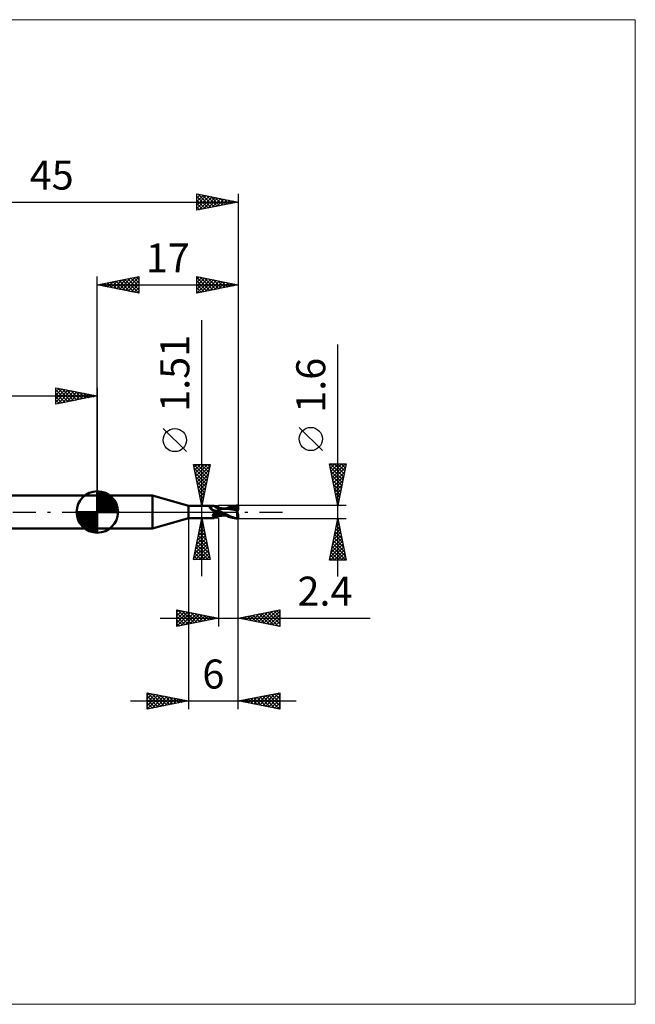
# Model space of a CAD drawing. Units: millimetres. Extents: x -66 to 65, y -59 to 59.
# Drawn here: x -9 to 65, y -59 to 59 of the extents above; entities that cross this region are included whole.
import ezdxf
from ezdxf.enums import TextEntityAlignment as Align

# ---------------------------------------------------------------- set-up
doc = ezdxf.new("R2010")
doc.units = ezdxf.units.MM
doc.header["$LTSCALE"] = 7
doc.linetypes.add('LONGDASH_DASH', pattern=[0.85, 0.4, -0.2, 0.05, -0.2])
for name, color, linetype in [('1', 4, 'CONTINUOUS'), ('2', 7, 'CONTINUOUS'), ('4', 2, 'LONGDASH_DASH'), ('CUT', 1, 'CONTINUOUS'), ('INFTOTAL', 9, 'CONTINUOUS'), ('NOCUT', 7, 'CONTINUOUS'), ('SK1', 4, 'CONTINUOUS'), ('SK2', 7, 'CONTINUOUS'), ('SK4', 2, 'LONGDASH_DASH')]:
    doc.layers.add(name, color=color, linetype=linetype)
doc.styles.get("Standard").update_dxf_attribs({"font": 'Monospac821 BT'})

msp = doc.modelspace()

# ---------------------------------------------------------------- linework, layer by layer
at = {"layer": '1', "color": 4, "linetype": 'CONTINUOUS', "lineweight": 50}
for p, q in [((0, 2), (6.66, 2)), ((0, -2), (0, 2)), ((11, 0.75), (6.66, 2)), ((6.66, -2), (6.66, 2)), ((11, 0.75), (14.07, 0.75)), ((11, -0.75), (11, 0.75)), ((13.56, 0.56), (13.57, 0.57)), ((13.56, 0.56), (13.56, 0.56)), ((13.56, 0.55), (13.56, 0.56)), ((13.56, 0.55), (13.56, 0.55)), ((13.56, 0.55), (13.56, 0.55)), ((13.56, 0.54), (13.56, 0.55)), ((13.56, 0.54), (13.56, 0.54)), ((13.56, 0.53), (13.56, 0.54)), ((13.56, 0.52), (13.56, 0.53)), ((13.56, 0.52), (13.56, 0.52)), ((13.56, 0.51), (13.56, 0.52)), ((13.57, 0.51), (13.56, 0.51)), ((13.57, 0.57), (13.58, 0.58)), ((13.57, 0.57), (13.57, 0.57)), ((13.57, 0.57), (13.57, 0.57)), ((13.57, 0.5), (13.57, 0.51)), ((13.57, 0.49), (13.57, 0.5)), ((13.58, 0.49), (13.57, 0.49)), ((13.58, 0.58), (13.59, 0.59)), ((13.58, 0.58), (13.58, 0.58)), ((13.58, 0.58), (13.58, 0.58)), ((13.58, 0.48), (13.58, 0.49)), ((13.58, 0.48), (13.58, 0.48)), ((13.59, 0.47), (13.58, 0.48)), ((13.59, 0.59), (13.6, 0.59)), ((13.59, 0.47), (13.59, 0.47)), ((13.59, 0.46), (13.59, 0.47)), ((13.6, 0.46), (13.59, 0.46)), ((13.6, 0.59), (13.61, 0.59)), ((13.6, 0.59), (13.6, 0.59)), ((13.64, 0.42), (13.6, 0.46)), ((13.61, 0.59), (13.62, 0.6)), ((13.61, 0.59), (13.61, 0.59)), ((13.62, 0.6), (13.66, 0.6)), ((13.68, 0.38), (13.64, 0.42)), ((13.66, 0.6), (13.69, 0.61)), ((13.72, 0.35), (13.68, 0.38)), ((13.69, 0.61), (13.72, 0.63)), ((13.72, 0.63), (13.76, 0.64)), ((13.76, 0.31), (13.72, 0.35)), ((13.76, 0.64), (13.79, 0.65)), ((13.81, 0.28), (13.76, 0.31)), ((13.79, 0.65), (13.82, 0.66)), ((13.86, 0.24), (13.81, 0.28)), ((13.82, 0.66), (13.85, 0.67)), ((13.85, 0.67), (13.87, 0.68)), ((13.91, 0.21), (13.86, 0.24)), ((13.87, 0.68), (13.9, 0.7)), ((13.9, 0.7), (13.93, 0.71)), ((13.96, 0.18), (13.91, 0.21)), ((13.93, 0.71), (13.95, 0.72)), ((13.95, 0.72), (13.97, 0.73)), ((14.01, 0.16), (13.96, 0.18)), ((13.97, 0.73), (13.99, 0.73)), ((13.99, 0.73), (14.01, 0.74)), ((14.01, 0.74), (14.03, 0.75)), ((14.07, 0.13), (14.01, 0.16)), ((14.03, 0.75), (14.05, 0.75)), ((14.05, 0.75), (14.06, 0.75)), ((14.06, 0.75), (14.07, 0.75)), ((14.08, 0.75), (14.07, 0.75)), ((14.13, 0.11), (14.07, 0.13)), ((14.09, 0.75), (14.08, 0.75)), ((14.08, 0.75), (14.08, 0.75)), ((14.11, 0.72), (14.09, 0.75)), ((14.09, 0.75), (14.09, 0.75)), ((14.09, 0.75), (14.09, 0.75)), ((14.09, 0.75), (14.09, 0.75)), ((14.14, 0.68), (14.11, 0.72)), ((14.15, 0.11), (14.13, 0.11)), ((14.17, 0.65), (14.14, 0.68)), ((14.17, 0.1), (14.15, 0.11)), ((14.2, 0.62), (14.17, 0.65)), ((14.19, 0.1), (14.17, 0.1)), ((14.21, 0.09), (14.19, 0.1)), ((14.23, 0.6), (14.2, 0.62)), ((14.23, 0.09), (14.21, 0.09)), ((14.27, 0.57), (14.23, 0.6)), ((14.25, 0.09), (14.23, 0.09)), ((14.27, 0.09), (14.25, 0.09)), ((14.3, 0.55), (14.27, 0.57)), ((14.27, 0.09), (14.3, 0.09)), ((14.31, 0.55), (14.3, 0.55)), ((14.3, 0.09), (14.32, 0.09)), ((14.34, 0.53), (14.31, 0.55)), ((14.32, 0.09), (14.34, 0.09)), ((14.37, 0.52), (14.34, 0.53)), ((14.34, 0.09), (14.36, 0.1)), ((14.36, 0.1), (14.38, 0.1)), ((14.41, 0.51), (14.37, 0.52)), ((14.37, 0), (14.38, 0)), ((14.38, 0.1), (14.4, 0.11)), ((14.38, 0), (14.41, 0.01)), ((14.4, 0.11), (14.42, 0.11)), ((14.45, 0.5), (14.41, 0.51)), ((14.41, 0.01), (14.44, 0.02)), ((14.42, 0.11), (14.43, 0.12)), ((14.43, 0.12), (14.45, 0.12)), ((14.44, 0.02), (14.47, 0.03)), ((14.49, 0.5), (14.45, 0.5)), ((14.45, 0.12), (14.46, 0.13)), ((14.46, 0.13), (14.47, 0.14)), ((14.47, 0.14), (14.48, 0.15)), ((14.47, 0.03), (14.5, 0.04)), ((14.48, 0.15), (14.49, 0.16)), ((14.53, 0.5), (14.49, 0.5)), ((14.49, 0.16), (14.5, 0.17)), ((14.5, 0.17), (14.51, 0.18)), ((14.5, 0.04), (14.53, 0.05)), ((14.51, 0.18), (14.52, 0.2)), ((14.52, 0.2), (14.54, 0.21)), ((14.53, 0.5), (14.54, 0.5)), ((14.53, 0.05), (14.57, 0.06)), ((14.54, 0.5), (14.57, 0.5)), ((14.54, 0.21), (14.55, 0.23)), ((14.55, 0.23), (14.56, 0.25)), ((14.56, 0.25), (14.58, 0.27)), ((14.57, 0.5), (14.6, 0.51)), ((14.57, 0.06), (14.6, 0.07)), ((14.58, 0.27), (14.59, 0.28)), ((14.59, 0.28), (14.6, 0.3)), ((14.6, -0.51), (14.6, 0.51)), ((14.6, 0.5), (14.6, 0.5)), ((14.61, 0.5), (14.6, 0.5)), ((14.6, 0.5), (14.6, 0.5)), ((14.6, 0.5), (14.6, 0.5)), ((14.6, 0.5), (14.6, 0.5)), ((14.6, 0.49), (14.61, 0.5)), ((14.6, 0.49), (14.61, 0.5)), ((14.6, 0.48), (14.6, 0.49)), ((14.6, 0.48), (14.6, 0.49)), ((14.6, 0.46), (14.6, 0.48)), ((14.6, 0.46), (14.6, 0.48)), ((14.6, 0.44), (14.6, 0.46)), ((14.6, 0.44), (14.6, 0.46)), ((14.6, 0.42), (14.6, 0.44)), ((14.6, 0.42), (14.6, 0.44)), ((14.6, 0.39), (14.6, 0.42)), ((14.6, 0.39), (14.6, 0.42)), ((14.6, 0.36), (14.6, 0.39)), ((14.6, 0.36), (14.6, 0.39)), ((14.6, 0.32), (14.6, 0.36)), ((14.6, 0.32), (14.6, 0.36)), ((14.6, 0.28), (14.6, 0.32)), ((14.6, 0.28), (14.6, 0.32)), ((14.6, 0.23), (14.6, 0.28)), ((14.6, 0.23), (14.6, 0.28)), ((14.66, 0.19), (14.6, 0.22)), ((14.6, 0.06), (14.6, 0.07)), ((14.6, 0.06), (14.6, 0.07)), ((14.62, 0.06), (14.6, 0.07)), ((14.6, 0.06), (14.6, 0.06)), ((14.6, 0.06), (14.6, 0.06)), ((14.6, 0.06), (14.6, 0.06)), ((14.6, 0.06), (14.6, 0.06)), ((14.6, 0.06), (14.6, 0.06)), ((14.6, 0.06), (14.6, 0.06)), ((14.6, 0.06), (14.6, 0.06)), ((14.6, 0.06), (14.6, 0.06)), ((14.6, 0.05), (14.6, 0.06)), ((14.6, 0.05), (14.6, 0.06)), ((14.6, 0.04), (14.6, 0.05)), ((14.6, 0.04), (14.6, 0.05)), ((14.6, 0.05), (14.6, 0.05)), ((14.6, 0.05), (14.6, 0.05)), ((14.6, 0.05), (14.6, 0.05)), ((14.6, 0.05), (14.6, 0.05)), ((14.6, 0.05), (14.6, 0.05)), ((14.6, 0.05), (14.6, 0.05)), ((14.6, 0.05), (14.6, 0.05)), ((14.6, 0.05), (14.6, 0.05)), ((14.6, 0.05), (14.6, 0.05)), ((14.6, 0.05), (14.6, 0.05)), ((14.6, 0.05), (14.6, 0.05)), ((14.6, 0.05), (14.6, 0.05)), ((14.6, 0.05), (14.6, 0.05)), ((14.62, 0.04), (14.6, 0.05)), ((14.6, 0.05), (14.6, 0.05)), ((14.61, 0.03), (14.6, 0.04)), ((14.61, 0.03), (14.6, 0.04)), ((14.6, 0.04), (14.6, 0.04)), ((14.6, 0.04), (14.6, 0.04)), ((14.61, 0.49), (14.61, 0.5)), ((14.61, 0.5), (14.61, 0.5)), ((14.61, 0.5), (14.61, 0.5)), ((14.65, 0.49), (14.61, 0.5)), ((14.61, 0.5), (14.61, 0.5)), ((14.61, 0.5), (14.61, 0.5)), ((14.61, 0.48), (14.61, 0.49)), ((14.61, 0.49), (14.61, 0.49)), ((14.61, 0.47), (14.61, 0.48)), ((14.61, 0.02), (14.61, 0.03)), ((14.61, 0.02), (14.61, 0.03)), ((14.61, 0.03), (14.61, 0.03)), ((14.61, 0.03), (14.61, 0.03)), ((14.61, 0.01), (14.61, 0.02)), ((14.61, 0.01), (14.61, 0.02)), ((14.61, 0), (14.61, 0.01)), ((14.61, 0), (14.61, 0.01)), ((14.61, 0.01), (14.61, 0.01)), ((14.61, 0.01), (14.61, 0.01)), ((14.61, -0.01), (14.61, 0)), ((14.61, -0.01), (14.61, 0)), ((14.63, 0.05), (14.62, 0.06)), ((14.64, 0.03), (14.62, 0.04)), ((14.65, 0.04), (14.63, 0.05)), ((14.67, 0.02), (14.64, 0.03)), ((14.69, 0.49), (14.65, 0.49)), ((14.67, 0.03), (14.65, 0.04)), ((14.71, 0.16), (14.66, 0.19)), ((14.68, 0.02), (14.67, 0.03)), ((14.69, 0.01), (14.67, 0.02)), ((14.7, 0.01), (14.68, 0.02)), ((14.73, 0.48), (14.69, 0.49)), ((14.71, 0), (14.69, 0.01)), ((14.72, 0), (14.7, 0.01)), ((14.77, 0.13), (14.71, 0.16)), ((14.73, -0.01), (14.71, 0)), ((14.72, 0), (14.72, 0)), ((14.77, 0.48), (14.73, 0.48)), ((14.82, 0.47), (14.77, 0.48)), ((14.83, 0.1), (14.77, 0.13)), ((14.85, 0.47), (14.82, 0.47)), ((14.89, 0.06), (14.83, 0.1)), ((14.9, 0.46), (14.85, 0.47)), ((14.95, 0.03), (14.89, 0.06)), ((14.94, 0.46), (14.9, 0.46)), ((14.99, 0.45), (14.94, 0.46)), ((15.02, 0), (14.95, 0.03)), ((15.03, 0.45), (14.99, 0.45)), ((15.06, 0.44), (15.03, 0.45)), ((15.11, 0.44), (15.06, 0.44)), ((15.15, 0.44), (15.11, 0.44)), ((15.2, 0.43), (15.15, 0.44)), ((15.25, 0.43), (15.2, 0.43)), ((15.27, 0.43), (15.25, 0.43)), ((15.32, 0.42), (15.27, 0.43)), ((15.37, 0.42), (15.32, 0.42)), ((15.41, 0.42), (15.33, 0.42)), ((15.42, 0.42), (15.37, 0.42)), ((15.49, 0.42), (15.41, 0.42)), ((15.47, 0.41), (15.42, 0.42)), ((15.72, 0.39), (15.47, 0.41)), ((15.57, 0.42), (15.49, 0.42)), ((15.54, 0.42), (15.78, 0.53)), ((15.64, 0.42), (15.57, 0.42)), ((15.64, 0.42), (15.72, 0.42)), ((15.72, 0.42), (15.79, 0.42)), ((15.94, 0.36), (15.72, 0.39)), ((15.73, 0.42), (15.89, 0.48)), ((15.78, 0.53), (16.01, 0.63)), ((15.79, 0.42), (15.87, 0.42)), ((15.95, 0.42), (15.87, 0.42)), ((15.89, 0.48), (16.04, 0.53)), ((16.2, 0.31), (15.94, 0.36)), ((16.02, 0.42), (15.95, 0.42)), ((16.01, 0.63), (16.26, 0.7)), ((16.13, 0.42), (16.02, 0.42)), ((16.04, 0.53), (16.2, 0.57)), ((16.23, 0.42), (16.13, 0.42)), ((16.2, 0.57), (16.35, 0.6)), ((16.46, 0.26), (16.2, 0.31)), ((16.34, 0.41), (16.23, 0.42)), ((16.26, 0.7), (16.51, 0.75)), ((16.45, 0.4), (16.34, 0.41)), ((16.35, 0.6), (16.51, 0.62)), ((16.55, 0.39), (16.45, 0.4)), ((16.7, 0.21), (16.46, 0.26)), ((16.51, 0.75), (16.75, 0.79)), ((16.51, 0.62), (16.66, 0.64)), ((16.66, 0.38), (16.55, 0.39)), ((16.65, 0.67), (16.65, 0.68)), ((16.82, 0.35), (16.65, 0.68)), ((16.68, 0.68), (16.65, 0.68)), ((16.65, 0.67), (16.65, 0.67)), ((16.65, 0.66), (16.65, 0.67)), ((16.66, 0.66), (16.65, 0.66)), ((16.66, 0.65), (16.66, 0.66)), ((16.66, 0.65), (16.66, 0.65)), ((16.66, 0.64), (16.66, 0.65)), ((16.67, 0.63), (16.66, 0.64)), ((16.67, 0.38), (16.66, 0.38)), ((16.66, 0.38), (16.66, 0.38)), ((16.66, 0.38), (16.66, 0.38)), ((16.66, 0.37), (16.67, 0.37)), ((16.66, 0.36), (16.66, 0.37)), ((16.66, 0.35), (16.66, 0.36)), ((16.66, 0.35), (16.66, 0.35)), ((16.66, 0.34), (16.66, 0.35)), ((16.66, 0.33), (16.66, 0.34)), ((16.66, 0.33), (16.7, 0.33)), ((16.68, 0.61), (16.67, 0.63)), ((16.67, 0.38), (16.67, 0.38)), ((16.67, 0.38), (16.67, 0.38)), ((16.68, 0.38), (16.67, 0.38)), ((16.67, 0.37), (16.67, 0.38)), ((16.71, 0.68), (16.68, 0.68)), ((16.68, 0.6), (16.68, 0.61)), ((16.69, 0.58), (16.68, 0.6)), ((16.68, 0.38), (16.68, 0.38)), ((16.68, 0.38), (16.69, 0.38)), ((16.69, 0.57), (16.69, 0.58)), ((16.7, 0.55), (16.69, 0.57)), ((16.69, 0.38), (16.7, 0.39)), ((16.69, 0.38), (16.69, 0.38)), ((16.7, 0.54), (16.7, 0.55)), ((16.7, 0.52), (16.7, 0.54)), ((16.71, 0.51), (16.7, 0.52)), ((16.7, 0.39), (16.71, 0.4)), ((16.7, 0.39), (16.7, 0.39)), ((16.7, 0.33), (16.74, 0.33)), ((16.91, 0.16), (16.7, 0.21)), ((16.73, 0.67), (16.71, 0.68)), ((16.71, 0.5), (16.71, 0.51)), ((16.71, 0.49), (16.71, 0.5)), ((16.71, 0.47), (16.71, 0.49)), ((16.72, 0.46), (16.71, 0.47)), ((16.71, 0.42), (16.72, 0.43)), ((16.71, 0.41), (16.71, 0.42)), ((16.71, 0.4), (16.71, 0.41)), ((16.71, 0.41), (16.71, 0.41)), ((16.72, 0.45), (16.72, 0.46)), ((16.72, 0.44), (16.72, 0.45)), ((16.72, 0.43), (16.72, 0.44)), ((16.76, 0.67), (16.73, 0.67)), ((16.74, 0.33), (16.78, 0.33)), ((16.75, 0.79), (17, 0.8)), ((16.79, 0.67), (16.76, 0.67)), ((16.78, 0.33), (16.82, 0.33)), ((16.82, 0.66), (16.79, 0.67)), ((16.85, 0.66), (16.82, 0.66)), ((16.83, 0.33), (16.82, 0.35)), ((16.82, 0.33), (16.86, 0.33)), ((16.87, 0.65), (16.85, 0.66)), ((16.85, 0.66), (16.88, 0.66)), ((16.86, 0.33), (16.91, 0.33)), ((16.89, 0.65), (16.87, 0.65)), ((16.88, 0.66), (16.9, 0.66)), ((16.88, -0.01), (16.89, 0.02)), ((16.91, 0.64), (16.89, 0.65)), ((16.89, 0.08), (16.9, 0.11)), ((16.89, 0.05), (16.89, 0.08)), ((16.89, 0.02), (16.89, 0.05)), ((16.9, 0.66), (16.93, 0.66)), ((16.9, 0.33), (16.9, 0.36)), ((16.9, 0.13), (16.91, 0.16)), ((16.9, 0.11), (16.9, 0.13)), ((16.94, 0.64), (16.91, 0.64)), ((16.91, 0.33), (16.95, 0.33)), ((16.91, 0.19), (16.92, 0.22)), ((16.91, 0.16), (16.91, 0.19)), ((16.92, 0.24), (16.93, 0.27)), ((16.92, 0.22), (16.92, 0.24)), ((16.93, 0.66), (16.95, 0.66)), ((16.93, 0.27), (16.94, 0.29)), ((16.96, 0.63), (16.94, 0.64)), ((16.94, 0.31), (16.95, 0.33)), ((16.94, 0.29), (16.94, 0.31)), ((16.95, 0.66), (16.98, 0.66)), ((16.96, 0.28), (16.95, 0.33)), ((16.98, 0.63), (16.96, 0.63)), ((17, 0.66), (16.98, 0.66)), ((17, 0.62), (16.98, 0.63)), ((17, 0.34), (17, 0.8)), ((6.66, -2), (11, -0.75)), ((11, -0.75), (14.07, -0.75)), ((13.93, -0.41), (13.94, -0.39)), ((13.93, -0.42), (13.93, -0.41)), ((13.93, -0.43), (13.93, -0.42)), ((13.93, -0.45), (13.93, -0.43)), ((13.94, -0.46), (13.93, -0.45)), ((13.94, -0.37), (13.95, -0.35)), ((13.94, -0.38), (13.94, -0.37)), ((13.94, -0.39), (13.94, -0.38)), ((13.94, -0.47), (13.94, -0.46)), ((13.94, -0.48), (13.94, -0.47)), ((13.95, -0.49), (13.94, -0.48)), ((13.95, -0.34), (13.96, -0.33)), ((13.95, -0.35), (13.95, -0.34)), ((13.96, -0.5), (13.95, -0.49)), ((13.96, -0.33), (13.97, -0.31)), ((13.97, -0.51), (13.96, -0.5)), ((13.97, -0.31), (13.98, -0.3)), ((13.98, -0.52), (13.97, -0.51)), ((13.98, -0.3), (13.99, -0.29)), ((13.99, -0.53), (13.98, -0.52)), ((13.99, -0.27), (14, -0.26)), ((13.99, -0.29), (13.99, -0.27)), ((14, -0.54), (13.99, -0.53)), ((14, -0.26), (14.02, -0.25)), ((14.01, -0.54), (14, -0.54)), ((14.03, -0.55), (14.01, -0.54)), ((14.02, -0.25), (14.03, -0.23)), ((14.03, -0.23), (14.04, -0.22)), ((14.04, -0.58), (14.03, -0.55)), ((14.04, -0.22), (14.05, -0.21)), ((14.05, -0.6), (14.04, -0.58)), ((14.05, -0.21), (14.07, -0.19)), ((14.06, -0.63), (14.05, -0.6)), ((14.07, -0.65), (14.06, -0.63)), ((14.07, -0.19), (14.08, -0.18)), ((14.08, -0.67), (14.07, -0.65)), ((14.07, -0.75), (14.08, -0.75)), ((14.08, -0.18), (14.1, -0.17)), ((14.09, -0.69), (14.08, -0.67)), ((14.08, -0.75), (14.08, -0.75)), ((14.08, -0.75), (14.09, -0.75)), ((14.09, -0.7), (14.09, -0.69)), ((14.1, -0.72), (14.09, -0.7)), ((14.09, -0.75), (14.11, -0.72)), ((14.09, -0.75), (14.1, -0.74)), ((14.09, -0.75), (14.09, -0.75)), ((14.09, -0.75), (14.09, -0.75)), ((14.09, -0.75), (14.09, -0.75)), ((14.1, -0.17), (14.11, -0.15)), ((14.1, -0.73), (14.1, -0.72)), ((14.1, -0.74), (14.1, -0.73)), ((14.11, -0.15), (14.13, -0.14)), ((14.11, -0.72), (14.14, -0.68)), ((14.13, -0.14), (14.15, -0.13)), ((14.14, -0.68), (14.17, -0.65)), ((14.15, -0.13), (14.16, -0.11)), ((14.16, -0.11), (14.18, -0.1)), ((14.17, -0.65), (14.2, -0.62)), ((14.18, -0.1), (14.2, -0.09)), ((14.2, -0.09), (14.22, -0.08)), ((14.2, -0.62), (14.23, -0.6)), ((14.22, -0.08), (14.24, -0.07)), ((14.23, -0.6), (14.27, -0.57)), ((14.24, -0.07), (14.26, -0.06)), ((14.26, -0.06), (14.28, -0.05)), ((14.27, -0.57), (14.3, -0.55)), ((14.28, -0.05), (14.3, -0.04)), ((14.3, -0.04), (14.31, -0.03)), ((14.3, -0.55), (14.31, -0.55)), ((14.31, -0.03), (14.32, -0.02)), ((14.31, -0.55), (14.34, -0.53)), ((14.32, -0.02), (14.33, -0.02)), ((14.33, -0.02), (14.34, -0.01)), ((14.34, -0.01), (14.35, -0.01)), ((14.34, -0.53), (14.37, -0.52)), ((14.35, -0.01), (14.37, 0)), ((14.37, -0.52), (14.41, -0.51)), ((14.41, -0.51), (14.45, -0.5)), ((14.45, -0.5), (14.49, -0.5)), ((14.49, -0.5), (14.53, -0.5)), ((14.54, -0.5), (14.53, -0.5)), ((14.57, -0.5), (14.54, -0.5)), ((14.6, -0.51), (14.57, -0.5)), ((14.6, -0.24), (14.6, -0.24)), ((14.61, -0.24), (14.6, -0.24)), ((14.6, -0.24), (14.6, -0.24)), ((14.6, -0.24), (14.6, -0.24)), ((14.6, -0.39), (14.6, -0.39)), ((14.6, -0.39), (14.6, -0.39)), ((14.61, -0.39), (14.6, -0.39)), ((14.6, -0.39), (14.6, -0.39)), ((14.6, -0.5), (14.6, -0.5)), ((14.6, -0.5), (14.6, -0.5)), ((14.6, -0.5), (14.6, -0.5)), ((14.6, -0.5), (14.61, -0.5)), ((14.6, -0.5), (14.6, -0.5)), ((14.6, -0.5), (14.6, -0.5)), ((14.61, -0.02), (14.61, -0.01)), ((14.61, -0.02), (14.61, -0.01)), ((14.61, -0.03), (14.61, -0.02)), ((14.61, -0.03), (14.61, -0.02)), ((14.61, -0.04), (14.61, -0.03)), ((14.61, -0.04), (14.61, -0.03)), ((14.61, -0.05), (14.61, -0.04)), ((14.61, -0.05), (14.61, -0.04)), ((14.61, -0.06), (14.61, -0.05)), ((14.61, -0.06), (14.61, -0.05)), ((14.61, -0.07), (14.61, -0.06)), ((14.61, -0.07), (14.61, -0.06)), ((14.61, -0.08), (14.61, -0.07)), ((14.61, -0.08), (14.61, -0.07)), ((14.61, -0.1), (14.61, -0.08)), ((14.61, -0.1), (14.61, -0.08)), ((14.61, -0.11), (14.61, -0.1)), ((14.61, -0.11), (14.61, -0.1)), ((14.61, -0.12), (14.61, -0.11)), ((14.61, -0.12), (14.61, -0.11)), ((14.61, -0.14), (14.61, -0.12)), ((14.61, -0.14), (14.61, -0.12)), ((14.61, -0.15), (14.61, -0.14)), ((14.61, -0.15), (14.61, -0.14)), ((14.61, -0.16), (14.61, -0.15)), ((14.61, -0.16), (14.61, -0.15)), ((14.61, -0.18), (14.61, -0.16)), ((14.61, -0.18), (14.61, -0.16)), ((14.61, -0.19), (14.61, -0.18)), ((14.61, -0.19), (14.61, -0.18)), ((14.61, -0.21), (14.61, -0.19)), ((14.61, -0.21), (14.61, -0.19)), ((14.61, -0.22), (14.61, -0.21)), ((14.61, -0.22), (14.61, -0.21)), ((14.61, -0.24), (14.61, -0.22)), ((14.61, -0.24), (14.61, -0.22)), ((14.61, -0.24), (14.61, -0.24)), ((14.61, -0.24), (14.61, -0.24)), ((14.75, -0.27), (14.61, -0.24)), ((14.61, -0.26), (14.61, -0.24)), ((14.61, -0.26), (14.61, -0.24)), ((14.61, -0.27), (14.61, -0.26)), ((14.61, -0.27), (14.61, -0.26)), ((14.61, -0.29), (14.61, -0.27)), ((14.61, -0.29), (14.61, -0.27)), ((14.61, -0.31), (14.61, -0.29)), ((14.61, -0.31), (14.61, -0.29)), ((14.61, -0.32), (14.61, -0.31)), ((14.61, -0.32), (14.61, -0.31)), ((14.61, -0.34), (14.61, -0.32)), ((14.61, -0.34), (14.61, -0.32)), ((14.61, -0.35), (14.61, -0.34)), ((14.61, -0.35), (14.61, -0.34)), ((14.61, -0.36), (14.61, -0.35)), ((14.61, -0.36), (14.61, -0.35)), ((14.61, -0.38), (14.61, -0.36)), ((14.61, -0.38), (14.61, -0.36)), ((14.61, -0.39), (14.61, -0.38)), ((14.61, -0.39), (14.61, -0.38)), ((14.61, -0.39), (14.61, -0.39)), ((14.61, -0.39), (14.61, -0.39)), ((14.71, -0.4), (14.61, -0.39)), ((14.61, -0.41), (14.61, -0.39)), ((14.61, -0.41), (14.61, -0.39)), ((14.61, -0.39), (14.61, -0.39)), ((14.61, -0.39), (14.61, -0.39)), ((14.61, -0.42), (14.61, -0.41)), ((14.61, -0.42), (14.61, -0.41)), ((14.61, -0.44), (14.61, -0.42)), ((14.61, -0.44), (14.61, -0.42)), ((14.61, -0.45), (14.61, -0.44)), ((14.61, -0.45), (14.61, -0.44)), ((14.61, -0.46), (14.61, -0.45)), ((14.61, -0.46), (14.61, -0.45)), ((14.61, -0.47), (14.61, -0.46)), ((14.61, -0.47), (14.61, -0.46)), ((14.61, -0.48), (14.61, -0.47)), ((14.61, -0.48), (14.61, -0.47)), ((14.61, -0.49), (14.61, -0.48)), ((14.61, -0.49), (14.61, -0.48)), ((14.61, -0.5), (14.65, -0.49)), ((14.61, -0.5), (14.61, -0.49)), ((14.61, -0.5), (14.61, -0.49)), ((14.61, -0.49), (14.61, -0.49)), ((14.61, -0.49), (14.61, -0.49)), ((14.61, -0.5), (14.61, -0.5)), ((14.61, -0.5), (14.61, -0.5)), ((14.61, -0.5), (14.61, -0.5)), ((14.61, -0.5), (14.61, -0.5)), ((14.65, -0.49), (14.69, -0.49)), ((14.69, -0.49), (14.73, -0.48)), ((14.81, -0.41), (14.71, -0.4)), ((14.72, 0), (14.72, 0)), ((14.72, 0), (14.72, 0)), ((14.73, 0), (14.72, 0)), ((14.73, 0), (14.73, 0)), ((14.73, -0.01), (14.73, 0)), ((14.96, -0.13), (14.73, -0.01)), ((14.73, -0.48), (14.78, -0.48)), ((14.9, -0.3), (14.75, -0.27)), ((14.78, -0.48), (14.82, -0.47)), ((14.9, -0.42), (14.81, -0.41)), ((14.82, -0.47), (14.86, -0.47)), ((14.86, -0.47), (14.9, -0.46)), ((15.04, -0.33), (14.9, -0.3)), ((15, -0.42), (14.9, -0.42)), ((14.9, -0.46), (14.95, -0.46)), ((14.95, -0.46), (14.99, -0.45)), ((15.2, -0.25), (14.96, -0.13)), ((14.99, -0.45), (15.04, -0.45)), ((15.09, -0.42), (15, -0.42)), ((15.18, -0.09), (15.02, 0)), ((15.19, -0.35), (15.04, -0.33)), ((15.04, -0.45), (15.07, -0.44)), ((15.07, -0.44), (15.12, -0.44)), ((15.18, -0.42), (15.09, -0.42)), ((15.12, -0.44), (15.16, -0.44)), ((15.16, -0.44), (15.21, -0.43)), ((15.35, -0.18), (15.18, -0.09)), ((15.18, -0.42), (15.24, -0.42)), ((15.33, -0.37), (15.19, -0.35)), ((15.43, -0.37), (15.2, -0.25)), ((15.21, -0.43), (15.25, -0.43)), ((15.24, -0.42), (15.3, -0.42)), ((15.25, -0.43), (15.28, -0.43)), ((15.28, -0.43), (15.33, -0.42)), ((15.3, -0.42), (15.35, -0.42)), ((15.48, -0.39), (15.33, -0.37)), ((15.52, -0.27), (15.35, -0.18)), ((15.35, -0.42), (15.42, -0.42)), ((15.42, -0.42), (15.48, -0.42)), ((15.66, -0.47), (15.43, -0.37)), ((15.48, -0.42), (15.54, -0.42)), ((15.69, -0.35), (15.52, -0.27)), ((15.87, -0.57), (15.66, -0.47)), ((15.84, -0.43), (15.69, -0.35)), ((16, -0.51), (15.84, -0.43)), ((16.09, -0.65), (15.87, -0.57)), ((16.17, -0.58), (16, -0.51)), ((16.32, -0.72), (16.09, -0.65)), ((16.34, -0.64), (16.17, -0.58)), ((16.55, -0.76), (16.32, -0.72)), ((16.53, -0.69), (16.34, -0.64)), ((16.74, -0.74), (16.53, -0.69)), ((16.77, -0.79), (16.55, -0.76)), ((16.98, -0.78), (16.74, -0.74)), ((17, -0.8), (16.77, -0.79)), ((16.87, -0.1), (16.88, -0.07)), ((16.87, -0.13), (16.87, -0.1)), ((16.87, -0.16), (16.87, -0.13)), ((16.87, -0.19), (16.87, -0.16)), ((16.87, -0.22), (16.87, -0.19)), ((16.87, -0.25), (16.87, -0.22)), ((16.87, -0.29), (16.87, -0.25)), ((16.87, -0.32), (16.87, -0.29)), ((16.88, -0.35), (16.87, -0.32)), ((16.88, -0.04), (16.88, -0.01)), ((16.88, -0.07), (16.88, -0.04)), ((16.88, -0.38), (16.88, -0.35)), ((16.88, -0.41), (16.88, -0.38)), ((16.88, -0.44), (16.88, -0.41)), ((16.89, -0.47), (16.88, -0.44)), ((16.89, -0.5), (16.89, -0.47)), ((16.9, -0.52), (16.89, -0.5)), ((16.9, -0.55), (16.9, -0.52)), ((16.91, -0.58), (16.9, -0.55)), ((16.91, -0.6), (16.91, -0.58)), ((16.92, -0.63), (16.91, -0.6)), ((16.93, -0.65), (16.92, -0.63)), ((16.93, -0.67), (16.93, -0.65)), ((16.94, -0.69), (16.93, -0.67)), ((16.95, -0.71), (16.94, -0.69)), ((16.95, -0.73), (16.95, -0.71)), ((16.96, -0.75), (16.95, -0.73)), ((16.97, -0.77), (16.96, -0.75)), ((16.98, -0.78), (16.97, -0.77)), ((17, -0.79), (17, -0.34)), ((17, -0.8), (17, -0.79)), ((0, -2), (6.66, -2))]:
    msp.add_line(p, q, dxfattribs=at)
for centre, major_axis, ratio, start_param, end_param in [((14.3, 0.97), (-0.259, 0.785), 0.935571, 1.752044, 3.082393), ((14.73, -1.12), (0.38, 1.14), 0.935572, 0.456471, 0.733012), ((17, 0), (-0.267, 0.349), 0.328222, 5.789818, 6.441478), ((17, 0), (-0.267, 0.349), 0.328217, 5.790012, 6.44147), ((17, 0), (-0.737, 0.001), 0.488792, 4.849118, 4.961442), ((17, 0), (-0.737, 0.001), 0.488792, 4.712917, 4.961439), ((17.04, 0), (0, 0.36), 0.324919, 0.30734, 2.834253), ((14.65, -1.09), (0.273, 0.827), 0.935572, 0.396067, 1.195908), ((17.04, 0), (0, 0.8), 0.32492, 2.924337, 3.005019)]:
    msp.add_ellipse(centre, major_axis=major_axis, ratio=ratio, start_param=start_param, end_param=end_param, dxfattribs=at)
at = {"layer": '2', "color": 7, "linetype": 'CONTINUOUS', "lineweight": 25}
for p, q in [((0, 2), (0, 28.4)), ((0, 27.4), (5, 28.4)), ((0, 27.4), (17, 27.4)), ((5, 26.4), (0, 27.4)), ((0.15, 27.43), (0.22, 27.36)), ((0.21, 27.36), (0.31, 27.46)), ((0.5, 27.5), (0.75, 27.25)), ((0.56, 27.29), (0.84, 27.57)), ((0.85, 27.57), (1.28, 27.14)), ((0.91, 27.22), (1.37, 27.67)), ((1.21, 27.64), (1.81, 27.04)), ((1.27, 27.15), (1.9, 27.78)), ((1.56, 27.71), (2.34, 26.93)), ((1.62, 27.08), (2.43, 27.89)), ((1.92, 27.78), (2.87, 26.83)), ((1.97, 27.01), (2.96, 27.99)), ((2.27, 27.85), (3.4, 26.72)), ((2.33, 26.93), (3.49, 28.1)), ((2.62, 27.92), (3.93, 26.61)), ((2.68, 26.86), (4.02, 28.2)), ((2.98, 28), (4.46, 26.51)), ((3.03, 26.79), (4.55, 28.31)), ((3.33, 28.07), (4.99, 26.4)), ((3.39, 26.72), (5, 28.33)), ((3.68, 28.14), (5, 26.82)), ((3.74, 26.65), (5, 27.91)), ((4.04, 28.21), (5, 27.24)), ((4.1, 26.58), (5, 27.49)), ((4.39, 28.28), (5, 27.67)), ((4.74, 28.35), (5, 28.09)), ((5, 28.4), (5, 26.4)), ((12, 26.4), (12, 28.4)), ((12, 28.4), (17, 27.4)), ((12, 28.12), (12.23, 28.35)), ((12, 28.31), (13.59, 26.72)), ((12, 27.7), (12.59, 28.28)), ((12, 27.27), (12.94, 28.21)), ((12, 26.85), (13.29, 28.14)), ((12, 26.42), (13.65, 28.07)), ((12, 27.88), (13.23, 26.65)), ((12, 27.46), (12.88, 26.58)), ((17, 27.4), (12, 26.4)), ((12.41, 28.32), (13.94, 26.79)), ((12.5, 26.5), (14, 28)), ((12.94, 28.21), (14.29, 26.86)), ((13.03, 26.61), (14.35, 27.93)), ((13.47, 28.11), (14.65, 26.93)), ((13.56, 26.71), (14.71, 27.86)), ((14, 28), (15, 27)), ((14.09, 26.82), (15.06, 27.79)), ((14.53, 27.89), (15.36, 27.07)), ((14.62, 26.92), (15.41, 27.72)), ((15.06, 27.79), (15.71, 27.14)), ((15.15, 27.03), (15.77, 27.65)), ((15.59, 27.68), (16.06, 27.21)), ((15.68, 27.14), (16.12, 27.58)), ((16.12, 27.58), (16.42, 27.28)), ((16.21, 27.24), (16.47, 27.51)), ((16.65, 27.47), (16.77, 27.35)), ((16.74, 27.35), (16.83, 27.43)), ((17, 28.4), (17, 0.8)), ((4.45, 26.51), (5, 27.06)), ((4.8, 26.44), (5, 26.64)), ((12, 27.03), (12.53, 26.51)), ((12, 26.61), (12.17, 26.43)), ((12.6, -7.75), (12.6, 23.15)), ((29, -7.8), (29, 20.23)), ((10.75, 7.28), (7.95, 10.08)), ((27.15, 7.41), (24.35, 10.21)), ((12.6, 0.75), (11.6, 5.75)), ((11.6, 5.75), (13.6, 5.75)), ((11.6, 5.75), (11.61, 5.75)), ((11.64, 5.75), (13.27, 4.12)), ((11.67, 5.39), (12.03, 5.75)), ((11.7, 5.27), (13.2, 3.77)), ((11.74, 5.04), (12.46, 5.75)), ((11.81, 4.69), (12.88, 5.75)), ((11.88, 4.33), (13.31, 5.75)), ((11.96, 3.98), (13.57, 5.59)), ((12.03, 3.63), (13.46, 5.06)), ((12.06, 5.75), (13.34, 4.48)), ((12.49, 5.75), (13.41, 4.83)), ((13.6, 5.75), (12.6, 0.75)), ((12.91, 5.75), (13.49, 5.18)), ((13.34, 5.75), (13.56, 5.54)), ((29, 0.8), (28, 5.8)), ((28, 5.8), (30, 5.8)), ((28.04, 5.6), (28.24, 5.8)), ((28.07, 5.45), (29.62, 3.9)), ((28.11, 5.24), (28.67, 5.8)), ((28.14, 5.8), (29.69, 4.25)), ((28.18, 4.89), (29.09, 5.8)), ((28.18, 4.92), (29.55, 3.54)), ((28.25, 4.54), (29.51, 5.8)), ((28.32, 4.18), (29.94, 5.8)), ((28.39, 3.83), (29.91, 5.35)), ((28.46, 3.48), (29.8, 4.82)), ((28.57, 5.8), (29.76, 4.6)), ((28.99, 5.8), (29.83, 4.96)), ((30, 5.8), (29, 0.8)), ((29.41, 5.8), (29.9, 5.31)), ((29.84, 5.8), (29.97, 5.67)), ((11.8, 4.74), (13.13, 3.41)), ((11.91, 4.21), (13.06, 3.06)), ((12.01, 3.68), (12.99, 2.71)), ((12.1, 3.27), (13.36, 4.53)), ((12.17, 2.92), (13.25, 4)), ((28.28, 4.39), (29.48, 3.19)), ((28.39, 3.86), (29.41, 2.84)), ((28.54, 3.12), (29.7, 4.29)), ((28.61, 2.77), (29.59, 3.75)), ((12.12, 3.15), (12.92, 2.35)), ((12.23, 2.62), (12.85, 2)), ((12.24, 2.57), (13.14, 3.47)), ((12.31, 2.21), (13.04, 2.94)), ((12.38, 1.86), (12.93, 2.41)), ((28.5, 3.32), (29.34, 2.48)), ((28.6, 2.79), (29.27, 2.13)), ((28.68, 2.42), (29.48, 3.22)), ((28.75, 2.06), (29.38, 2.69)), ((12.33, 2.09), (12.78, 1.65)), ((12.44, 1.56), (12.71, 1.29)), ((12.45, 1.5), (12.82, 1.88)), ((12.52, 1.15), (12.72, 1.35)), ((28.71, 2.26), (29.2, 1.78)), ((28.81, 1.73), (29.12, 1.42)), ((28.82, 1.71), (29.27, 2.16)), ((28.89, 1.36), (29.17, 1.63)), ((28.92, 1.2), (29.05, 1.07)), ((11.6, 0.75), (14.6, 0.75)), ((12.54, 1.03), (12.64, 0.94)), ((12.59, 0.8), (12.61, 0.82)), ((30, 0.8), (17, 0.8)), ((28.96, 1), (29.06, 1.1)), ((11, -0.75), (11, -23.8)), ((14.6, -0.75), (11.6, -0.75)), ((11.6, -5.75), (12.6, -0.75)), ((12.49, -1.29), (12.67, -1.11)), ((12.54, -1.08), (12.7, -1.24)), ((12.6, -0.75), (13.6, -5.75)), ((12.6, -0.76), (12.6, -0.76)), ((14.6, -0.8), (14.6, -13.8)), ((17, -0.8), (30, -0.8)), ((17, -13.8), (17, -0.8)), ((17, -23.8), (17, -0.8)), ((28, -5.8), (29, -0.8)), ((28.92, -1.21), (29.05, -1.07)), ((28.97, -0.97), (29.05, -1.05)), ((29, -0.8), (30, -5.8)), ((12.17, -2.88), (12.88, -2.17)), ((12.28, -2.35), (12.81, -1.82)), ((12.32, -2.14), (13.02, -2.83)), ((12.39, -1.82), (12.74, -1.47)), ((12.39, -1.79), (12.91, -2.3)), ((12.46, -1.43), (12.8, -1.77)), ((28.6, -2.8), (29.27, -2.13)), ((28.71, -2.27), (29.2, -1.78)), ((28.75, -2.03), (29.37, -2.64)), ((28.81, -1.74), (29.13, -1.43)), ((28.83, -1.67), (29.26, -2.11)), ((28.9, -1.32), (29.16, -1.58)), ((11.86, -4.47), (13.1, -3.23)), ((11.96, -3.94), (13.02, -2.88)), ((12.04, -3.55), (13.44, -4.95)), ((12.07, -3.41), (12.95, -2.53)), ((12.11, -3.2), (13.33, -4.42)), ((12.18, -2.85), (13.23, -3.89)), ((12.25, -2.49), (13.12, -3.36)), ((28.18, -4.92), (29.55, -3.55)), ((28.28, -4.39), (29.48, -3.19)), ((28.39, -3.86), (29.41, -2.84)), ((28.47, -3.44), (29.79, -4.76)), ((28.49, -3.33), (29.34, -2.49)), ((28.54, -3.09), (29.69, -4.23)), ((28.61, -2.73), (29.58, -3.7)), ((28.68, -2.38), (29.47, -3.17)), ((11.64, -5.53), (13.24, -3.94)), ((11.75, -5), (13.17, -3.59)), ((11.83, -4.62), (12.97, -5.75)), ((11.85, -5.75), (13.31, -4.29)), ((11.9, -4.26), (13.39, -5.75)), ((11.97, -3.91), (13.55, -5.48)), ((12.27, -5.75), (13.38, -4.65)), ((28.07, -5.45), (29.62, -3.9)), ((28.15, -5.8), (29.69, -4.25)), ((28.26, -4.5), (29.56, -5.8)), ((28.33, -4.15), (29.98, -5.8)), ((28.4, -3.79), (29.9, -5.29)), ((28.57, -5.8), (29.76, -4.61)), ((13.6, -5.75), (11.6, -5.75)), ((11.62, -5.68), (11.69, -5.75)), ((11.69, -5.32), (12.12, -5.75)), ((11.76, -4.97), (12.54, -5.75)), ((12.69, -5.75), (13.45, -5)), ((13.12, -5.75), (13.52, -5.35)), ((13.54, -5.75), (13.59, -5.71)), ((30, -5.8), (28, -5.8)), ((28.05, -5.56), (28.29, -5.8)), ((28.12, -5.21), (28.71, -5.8)), ((28.19, -4.85), (29.13, -5.8)), ((28.99, -5.8), (29.83, -4.96)), ((29.42, -5.8), (29.9, -5.31)), ((29.84, -5.8), (29.97, -5.67)), ((9.6, -13.8), (9.6, -11.8)), ((9.6, -11.8), (14.6, -12.8)), ((9.6, -12.09), (9.84, -11.85)), ((9.67, -11.81), (11.32, -13.46)), ((17, -12.8), (22, -11.8)), ((20.1, -13.42), (21.65, -11.87)), ((21.63, -11.87), (22, -12.24)), ((21.99, -11.8), (22, -11.82)), ((22, -11.8), (22, -13.8)), ((7.6, -12.8), (32.92, -12.8)), ((9.6, -12.51), (10.2, -11.92)), ((9.6, -12.94), (10.55, -11.99)), ((9.6, -13.36), (10.9, -12.06)), ((9.6, -13.79), (11.26, -12.13)), ((9.6, -12.16), (10.96, -13.53)), ((9.6, -12.59), (10.61, -13.6)), ((14.6, -12.8), (9.6, -13.8)), ((9.6, -13.01), (10.26, -13.67)), ((10.11, -13.7), (11.61, -12.2)), ((10.2, -11.92), (11.67, -13.39)), ((10.65, -13.59), (11.96, -12.27)), ((10.73, -12.03), (12.02, -13.32)), ((11.18, -13.48), (12.32, -12.34)), ((11.27, -12.13), (12.38, -13.24)), ((11.71, -13.38), (12.67, -12.41)), ((11.8, -12.24), (12.73, -13.17)), ((12.24, -13.27), (13.02, -12.48)), ((12.33, -12.35), (13.08, -13.1)), ((12.77, -13.17), (13.38, -12.56)), ((12.86, -12.45), (13.44, -13.03)), ((13.3, -13.06), (13.73, -12.63)), ((13.39, -12.56), (13.79, -12.96)), ((13.83, -12.95), (14.08, -12.7)), ((13.92, -12.66), (14.14, -12.89)), ((14.36, -12.85), (14.44, -12.77)), ((14.45, -12.77), (14.5, -12.82)), ((22, -13.8), (17, -12.8)), ((17.04, -12.79), (17.05, -12.81)), ((17.27, -12.85), (17.41, -12.72)), ((17.39, -12.72), (17.58, -12.92)), ((17.63, -12.93), (17.94, -12.61)), ((17.74, -12.65), (18.11, -13.02)), ((17.98, -13), (18.47, -12.51)), ((18.1, -12.58), (18.64, -13.13)), ((18.33, -13.07), (19, -12.4)), ((18.45, -12.51), (19.17, -13.23)), ((18.69, -13.14), (19.53, -12.29)), ((18.8, -12.44), (19.7, -13.34)), ((19.04, -13.21), (20.06, -12.19)), ((19.16, -12.37), (20.24, -13.45)), ((19.39, -13.28), (20.59, -12.08)), ((19.51, -12.3), (20.77, -13.55)), ((19.75, -13.35), (21.12, -11.98)), ((19.86, -12.23), (21.3, -13.66)), ((20.22, -12.16), (21.83, -13.77)), ((20.45, -13.49), (22, -11.95)), ((20.57, -12.09), (22, -13.51)), ((20.81, -13.56), (22, -12.37)), ((20.92, -12.02), (22, -13.09)), ((21.16, -13.63), (22, -12.79)), ((21.28, -11.94), (22, -12.67)), ((9.6, -13.44), (9.9, -13.74)), ((21.51, -13.7), (22, -13.22)), ((21.87, -13.77), (22, -13.64)), ((6, -23.8), (6, -21.8)), ((6, -21.8), (11, -22.8)), ((6, -22.13), (6.27, -21.85)), ((6, -22.55), (6.63, -21.93)), ((6, -22.98), (6.98, -22)), ((6, -23.4), (7.33, -22.07)), ((6, -22.19), (7.34, -23.53)), ((6.03, -23.79), (7.69, -22.14)), ((6.04, -21.81), (7.7, -23.46)), ((6.56, -23.69), (8.04, -22.21)), ((6.58, -21.92), (8.05, -23.39)), ((7.09, -23.58), (8.39, -22.28)), ((7.11, -22.02), (8.4, -23.32)), ((7.62, -23.48), (8.75, -22.35)), ((7.64, -22.13), (8.76, -23.25)), ((8.15, -23.37), (9.1, -22.42)), ((8.17, -22.23), (9.11, -23.18)), ((8.68, -23.26), (9.45, -22.49)), ((8.7, -22.34), (9.46, -23.11)), ((9.21, -23.16), (9.81, -22.56)), ((9.23, -22.45), (9.82, -23.04)), ((9.76, -22.55), (10.17, -22.97)), ((17, -22.8), (22, -21.8)), ((17.83, -22.97), (18.24, -22.55)), ((18.18, -23.04), (18.77, -22.45)), ((18.19, -22.56), (18.79, -23.16)), ((18.53, -23.11), (19.3, -22.34)), ((18.54, -22.49), (19.32, -23.26)), ((18.89, -23.18), (19.83, -22.23)), ((18.9, -22.42), (19.85, -23.37)), ((19.24, -23.25), (20.36, -22.13)), ((19.25, -22.35), (20.38, -23.48)), ((19.6, -23.32), (20.89, -22.02)), ((19.61, -22.28), (20.91, -23.58)), ((19.95, -23.39), (21.42, -21.92)), ((19.96, -22.21), (21.44, -23.69)), ((20.3, -23.46), (21.95, -21.81)), ((20.31, -22.14), (21.97, -23.79)), ((20.66, -23.53), (22, -22.19)), ((20.67, -22.07), (22, -23.4)), ((21.02, -22), (22, -22.98)), ((21.37, -21.93), (22, -22.55)), ((21.73, -21.85), (22, -22.13)), ((22, -21.8), (22, -23.8)), ((4, -22.8), (24, -22.8)), ((6, -22.61), (6.99, -23.6)), ((11, -22.8), (6, -23.8)), ((6, -23.04), (6.64, -23.67)), ((6, -23.46), (6.28, -23.74)), ((9.74, -23.05), (10.16, -22.63)), ((10.27, -22.95), (10.51, -22.7)), ((10.29, -22.66), (10.52, -22.9)), ((10.8, -22.84), (10.87, -22.77)), ((10.82, -22.76), (10.88, -22.82)), ((22, -23.8), (17, -22.8)), ((17.12, -22.82), (17.18, -22.76)), ((17.13, -22.77), (17.2, -22.84)), ((17.47, -22.89), (17.71, -22.66)), ((17.48, -22.7), (17.73, -22.95)), ((17.84, -22.63), (18.26, -23.05)), ((21.01, -23.6), (22, -22.61)), ((21.36, -23.67), (22, -23.04)), ((21.72, -23.74), (22, -23.46))]:
    msp.add_line(p, q, dxfattribs=at)
for centre in [(9.35, 8.68), (25.75, 8.81)]:
    msp.add_circle(centre, 1.4, dxfattribs=at)
at = {"layer": '4', "color": 2, "linetype": 'LONGDASH_DASH', "lineweight": 25}
msp.add_line((0, 0), (17, 0), dxfattribs=at)
at = {"layer": 'CUT', "color": 1, "linetype": 'CONTINUOUS', "lineweight": 25}
for p, q in [((17, 0.8), (14.6, 0.8)), ((14.6, 0.8), (14.6, 0.79)), ((14.6, 0.79), (14.61, 0.36)), ((14.61, 0.36), (17, 0.36)), ((17, 0.36), (17, 0.8))]:
    msp.add_line(p, q, dxfattribs=at)
at = {"layer": 'INFTOTAL', "color": 9, "linetype": 'CONTINUOUS', "lineweight": 18}
for p, q in [((64.9, 59.4), (-66, 59.4)), ((64.9, -59.4), (64.9, 59.4)), ((-66, -59.4), (64.9, -59.4))]:
    msp.add_line(p, q, dxfattribs=at)
at = {"layer": 'NOCUT', "color": 7, "linetype": 'CONTINUOUS', "lineweight": 25}
for p, q in [((6.66, 2), (0, 2)), ((0, 2), (0, 0)), ((11, 0.75), (6.66, 2)), ((0, 0), (16.9, 0)), ((14.6, 0.75), (11, 0.75)), ((14.61, 0.36), (14.6, 0.79)), ((14.6, 0.79), (14.6, 0.75)), ((16.9, 0.36), (14.61, 0.36)), ((16.9, 0), (16.9, 0.36))]:
    msp.add_line(p, q, dxfattribs=at)
at = {"layer": 'SK1', "color": 4, "linetype": 'CONTINUOUS', "lineweight": 50}
for p, q in [((0, 0), (0, 2.5)), ((0, 2.44), (0.06, 2.5)), ((0, 2.08), (0.39, 2.47)), ((0, 2.44), (2.44, 0)), ((0, 1.73), (0.68, 2.41)), ((0.31, 2.48), (2.48, 0.31)), ((0.76, 2.38), (2.38, 0.76)), ((0, 2), (-27.7, 2)), ((0, 1.37), (0.94, 2.32)), ((0, 1.02), (1.18, 2.2)), ((0, 2.08), (2.08, 0)), ((0, 0.67), (1.4, 2.07)), ((0, 0.31), (1.6, 1.92)), ((0, 1.73), (1.73, 0)), ((0, 1.37), (1.37, 0)), ((0.04, 0), (1.79, 1.75)), ((0.39, 0), (1.95, 1.56)), ((0.75, 0), (2.1, 1.35)), ((1.49, 2.01), (2.01, 1.49)), ((0, 0), (-2.5, 0)), ((-2.5, -0.06), (-2.44, 0)), ((-2.47, -0.39), (-2.08, 0)), ((-2.41, -0.68), (-1.73, 0)), ((-2.32, -0.94), (-1.37, 0)), ((-2.2, -1.18), (-1.02, 0)), ((-2.16, 0), (0, -2.16)), ((-2.07, -1.4), (-0.67, 0)), ((-1.92, -1.6), (-0.31, 0)), ((-1.81, 0), (0, -1.81)), ((-1.45, 0), (0, -1.45)), ((-1.1, 0), (0, -1.1)), ((-0.75, 0), (0, -0.75)), ((-0.39, 0), (0, -0.39)), ((-0.04, 0), (0, -0.04)), ((0, 1.02), (1.02, 0)), ((0, 0.67), (0.67, 0)), ((0, 0.31), (0.31, 0)), ((0, 0), (2.5, 0)), ((0, -2.5), (0, 0)), ((1.1, 0), (2.23, 1.13)), ((1.45, 0), (2.34, 0.88)), ((1.81, 0), (2.42, 0.62)), ((2.16, 0), (2.48, 0.32)), ((-2.5, -0.02), (-0.02, -2.5)), ((-2.47, -0.4), (-0.4, -2.47)), ((-2.34, -0.88), (-0.88, -2.34)), ((-1.75, -1.79), (0, -0.04)), ((-1.56, -1.95), (0, -0.39)), ((-1.35, -2.1), (0, -0.75)), ((-1.13, -2.23), (0, -1.1)), ((-27.7, -2), (0, -2)), ((-0.88, -2.34), (0, -1.45)), ((-0.62, -2.42), (0, -1.81)), ((-0.32, -2.48), (0, -2.16))]:
    msp.add_line(p, q, dxfattribs=at)
for start, end in [(90, 180), (0, 90), (180, 270), (270, 0)]:
    msp.add_arc((0, 0), 2.5, start, end, dxfattribs=at)
at = {"layer": 'SK2', "color": 7, "linetype": 'CONTINUOUS', "lineweight": 25}
for p, q in [((12, 36.4), (12, 38.4)), ((12, 38.4), (17, 37.4)), ((12, 38.3), (12.08, 38.38)), ((12, 37.88), (12.43, 38.31)), ((12, 37.46), (12.79, 38.24)), ((12, 37.03), (13.14, 38.17)), ((12, 36.61), (13.49, 38.1)), ((12, 38.06), (13.39, 36.68)), ((12.11, 38.38), (13.74, 36.75)), ((12.27, 36.45), (13.85, 38.03)), ((12.64, 38.27), (14.09, 36.82)), ((13.17, 38.17), (14.45, 36.89)), ((13.7, 38.06), (14.8, 36.96)), ((17, 38.4), (17, 0.8)), ((-28, 37.4), (17, 37.4)), ((12, 37.64), (13.03, 36.61)), ((17, 37.4), (12, 36.4)), ((12, 37.21), (12.68, 36.54)), ((12.8, 36.56), (14.2, 37.96)), ((13.33, 36.67), (14.55, 37.89)), ((13.86, 36.77), (14.91, 37.82)), ((14.23, 37.95), (15.15, 37.03)), ((14.39, 36.88), (15.26, 37.75)), ((14.76, 37.85), (15.51, 37.1)), ((14.92, 36.98), (15.62, 37.68)), ((15.29, 37.74), (15.86, 37.17)), ((15.45, 37.09), (15.97, 37.61)), ((15.82, 37.64), (16.21, 37.24)), ((15.98, 37.2), (16.32, 37.54)), ((16.35, 37.53), (16.57, 37.31)), ((16.51, 37.3), (16.68, 37.46)), ((16.88, 37.42), (16.92, 37.38)), ((12, 36.79), (12.33, 36.47)), ((-5, 13), (-5, 15)), ((-5, 15), (0, 14)), ((-5, 14.94), (-4.95, 14.99)), ((-5, 14.52), (-4.6, 14.92)), ((-5, 14.09), (-4.24, 14.85)), ((-5, 13.67), (-3.89, 14.78)), ((-5, 14.76), (-3.53, 13.29)), ((-5, 13.24), (-3.54, 14.71)), ((-5, 14.33), (-3.89, 13.22)), ((-4.77, 14.95), (-3.18, 13.36)), ((-4.77, 13.05), (-3.18, 14.64)), ((-4.24, 14.85), (-2.83, 13.43)), ((-4.24, 13.15), (-2.83, 14.57)), ((-3.71, 14.74), (-2.47, 13.51)), ((-3.71, 13.26), (-2.48, 14.5)), ((-3.18, 14.64), (-2.12, 13.58)), ((-3.18, 13.36), (-2.12, 14.42)), ((-2.65, 14.53), (-1.77, 13.65)), ((-2.65, 13.47), (-1.77, 14.35)), ((-2.12, 14.42), (-1.41, 13.72)), ((-2.12, 13.58), (-1.41, 14.28)), ((-1.59, 14.32), (-1.06, 13.79)), ((0, 15), (0, 2)), ((-28, 14), (0, 14)), ((0, 14), (-5, 13)), ((-5, 13.91), (-4.24, 13.15)), ((-5, 13.49), (-4.6, 13.08)), ((-1.59, 13.68), (-1.06, 14.21)), ((-1.06, 14.21), (-0.71, 13.86)), ((-1.06, 13.79), (-0.71, 14.14)), ((-0.53, 14.11), (-0.35, 13.93)), ((-0.53, 13.89), (-0.35, 14.07)), ((0, 14), (0, 14)), ((-5, 13.06), (-4.95, 13.01))]:
    msp.add_line(p, q, dxfattribs=at)
at = {"layer": 'SK4', "color": 2, "linetype": 'LONGDASH_DASH', "lineweight": 25}
msp.add_line((-34, 0), (23, 0), dxfattribs=at)

# ---------------------------------------------------------------- texts
at = {"layer": '2', "color": 7, "linetype": 'CONTINUOUS', "lineweight": 25}
for s, p in [('17', (8.5, 28.9)), ('2.4', (27.46, -11.3)), ('6', (14, -21.3))]:
    msp.add_text(s, height=3.5, dxfattribs=at).set_placement(p, align=Align.CENTER)
for s, p in [('1.51', (11.1, 16.73)), ('1.6', (27.5, 15.29))]:
    msp.add_text(s, height=3.5, rotation=90, dxfattribs=at).set_placement(p, align=Align.CENTER)
at = {"layer": 'SK2', "color": 7, "linetype": 'CONTINUOUS', "lineweight": 25}
msp.add_text('45', height=3.5, dxfattribs=at).set_placement((-5.5, 38.9), align=Align.CENTER)

doc.saveas('drawing.dxf')
